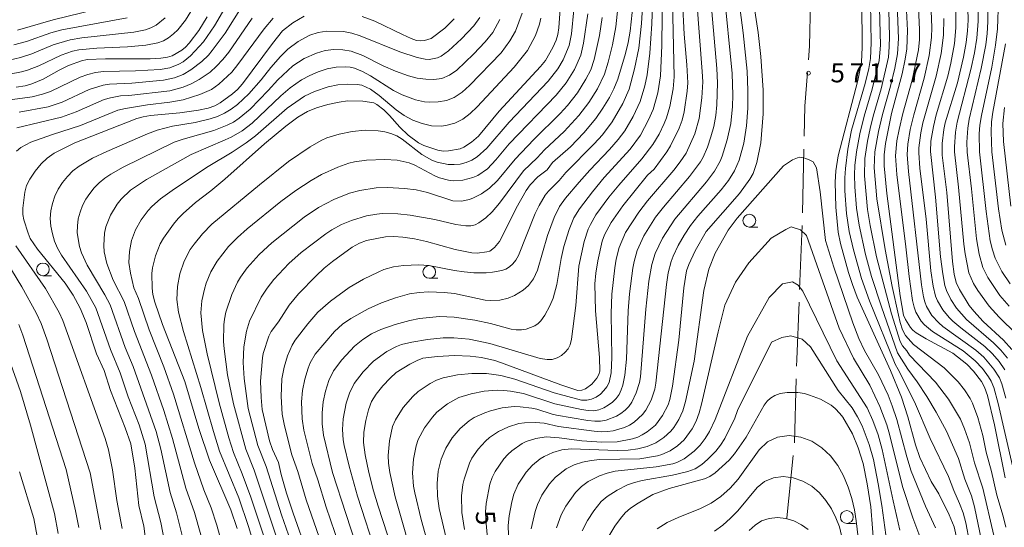
# Model space of a CAD drawing. Units: millimetres. Extents: x -68000 to -66000, y 24000 to 25500.
# Drawn here: x -66591 to -66399, y 25055 to 25154 of the extents above; entities that cross this region are included whole.
import ezdxf

# ---------------------------------------------------------------- set-up
doc = ezdxf.new("R2010")
doc.units = ezdxf.units.MM
for name, color, linetype, lineweight in [('110600_大字・町・丁目界', 7, 'Continuous', 20), ('633100_広葉樹林', 7, 'Continuous', 9), ('710100_等高線（計曲線）', 7, 'Continuous', 20), ('710107_等高線（計曲線）（注記）', 7, 'Continuous', 20), ('710200_等高線（主曲線）', 7, 'Continuous', 9), ('731200_図化機測定による標高点', 7, 'Continuous', 20), ('731207_図化機測定による標高点（注記）', 7, 'Continuous', 20)]:
    doc.layers.add(name, color=color, linetype=linetype, lineweight=lineweight)
doc.styles.add('Style-WORKING', font='txt')

msp = doc.modelspace()

# ---------------------------------------------------------------- linework, layer by layer
at = {"layer": '110600_大字・町・丁目界'}
for p, q in [((-66438.21, 25116.48), (-66437.96, 25128.98)), ((-66438.8, 25101.5), (-66438.28, 25113.99)), ((-66439.82, 25071.51), (-66439.48, 25084.01))]:
    msp.add_line(p, q, dxfattribs=at)
at = {"layer": '110600_大字・町・丁目界', "flags": 128}
for points in [[(-66437.09, 25146.45), (-66436.89, 25149.13), (-66436.66, 25157.83), (-66436.7, 25158.94)], [(-66437.91, 25131.48), (-66437.79, 25137.38), (-66437.28, 25143.96)], [(-66439.41, 25086.51), (-66439.37, 25087.77), (-66438.9, 25099)], [(-66441.32, 25056.59), (-66441.29, 25056.81), (-66440.07, 25069.03)]]:
    msp.add_lwpolyline(points, dxfattribs=at)
at = {"layer": '633100_広葉樹林'}
for p, q in [((-66448.65, 25113.71), (-66446.98, 25113.71)), ((-66586.91, 25104.17), (-66585.24, 25104.17)), ((-66511.29, 25103.68), (-66509.62, 25103.68)), ((-66429.56, 25055.72), (-66427.89, 25055.72))]:
    msp.add_line(p, q, dxfattribs=at)
for centre in [(-66448.65, 25114.96), (-66586.91, 25105.42), (-66511.29, 25104.93), (-66429.56, 25056.97)]:
    msp.add_circle(centre, 1.25, dxfattribs=at)
at = {"layer": '710100_等高線（計曲線）', "flags": 128}
for points in [[(-66499.9, 25052.82), (-66500.22, 25056.38), (-66500.25, 25057.96), (-66500.12, 25059.58), (-66499.41, 25063.39), (-66498.98, 25064.72), (-66498.39, 25065.85), (-66496.66, 25068.34), (-66495.91, 25069.21), (-66495.11, 25069.92), (-66493.12, 25071.34), (-66492.32, 25071.76), (-66490.45, 25072.31), (-66488.41, 25072.63), (-66485.84, 25072.48), (-66481.41, 25071.9), (-66477.49, 25071.58), (-66474.54, 25071.7), (-66471.49, 25072.28), (-66470.47, 25072.61), (-66469.63, 25073.04), (-66468.65, 25073.66), (-66467, 25074.96), (-66465.63, 25076.8), (-66464.51, 25078.91), (-66464.21, 25079.94), (-66463.7, 25082.55), (-66462.47, 25091.57), (-66461.48, 25101.82), (-66460.91, 25105.16), (-66460.49, 25106.38), (-66459.25, 25109.08), (-66457.06, 25112.83), (-66450.54, 25120.27), (-66448.55, 25123.11), (-66447.92, 25124.22), (-66447.19, 25126.34), (-66446.41, 25130.21), (-66445.91, 25135.87), (-66445.95, 25140.51), (-66446.4, 25147.12), (-66446.93, 25151.79), (-66448.3, 25160.81)], [(-66397.28, 25089.77), (-66398.92, 25091.59), (-66402.89, 25095.21), (-66404.72, 25097.22), (-66405.59, 25098.37), (-66407.52, 25101.47), (-66408.13, 25102.84), (-66408.53, 25104.51), (-66408.89, 25106.96), (-66409.98, 25120.46), (-66410.88, 25127.75), (-66410.91, 25130.03), (-66410.55, 25132.83), (-66410.29, 25134.1), (-66407.91, 25141.92), (-66406.72, 25146.96), (-66406.2, 25149.86), (-66405.93, 25152.14), (-66405.84, 25154.22), (-66405.91, 25158.76)], [(-66548.91, 25054.74), (-66550.15, 25058.37), (-66554.31, 25068.12), (-66556.39, 25074.26), (-66559.13, 25083.46), (-66563.5, 25094.65), (-66564.99, 25098.98), (-66565.38, 25100.48), (-66565.55, 25101.75), (-66565.58, 25104.62), (-66565.47, 25105.72), (-66564.85, 25108.07), (-66563.95, 25110.43), (-66563.32, 25111.52), (-66561.35, 25114.3), (-66560.44, 25115.4), (-66559.46, 25116.38), (-66557.05, 25118.49), (-66554.04, 25120.77), (-66551.27, 25123.07), (-66543.55, 25129.99), (-66539.34, 25133.45), (-66536.98, 25135.19), (-66535.14, 25136.31), (-66533.35, 25137.05), (-66531.13, 25137.68), (-66528.94, 25138.16), (-66527.26, 25138.39), (-66524.31, 25138.34), (-66522.16, 25138.03), (-66521.56, 25137.72), (-66520.19, 25136.68), (-66519.05, 25135.54), (-66517.03, 25133.25), (-66515.39, 25131.7), (-66513.4, 25130.19), (-66512.34, 25129.66), (-66509.58, 25128.75), (-66508.5, 25128.57), (-66507.5, 25128.6), (-66505.27, 25129.04), (-66504.49, 25129.33), (-66503.02, 25130.29), (-66501.64, 25131.47), (-66497.6, 25136.41), (-66489.49, 25145.11), (-66488.52, 25146.33), (-66487.08, 25148.88), (-66486.48, 25150.26), (-66486.12, 25151.4), (-66485.92, 25152.71), (-66485.56, 25158.31)], [(-66471.4, 25157.54), (-66471.98, 25152.04), (-66472.35, 25149.83), (-66472.85, 25147.69), (-66474.39, 25142.66), (-66475.13, 25140.79), (-66476.04, 25139.06), (-66477.32, 25136.98), (-66478.69, 25134.96), (-66481.01, 25132.12), (-66483.66, 25129.42), (-66487.14, 25126.34), (-66488.21, 25124.91), (-66490.03, 25123.54), (-66491.55, 25121.98), (-66492.34, 25120.84), (-66494.3, 25117.43), (-66497.06, 25111.73), (-66497.57, 25110.86), (-66498.51, 25109.74), (-66499.44, 25109.01), (-66500.01, 25108.84), (-66501.94, 25108.63), (-66502.97, 25108.66), (-66506.22, 25109.33), (-66511.84, 25110.88), (-66514.17, 25111.38), (-66516.47, 25111.76), (-66518.24, 25111.89), (-66519.86, 25111.78), (-66523.56, 25111.05), (-66524.96, 25110.56), (-66526.39, 25109.76), (-66530.25, 25106.99), (-66531.87, 25105.64), (-66533.44, 25104.18), (-66536.89, 25100.64), (-66538.72, 25098.43), (-66540.77, 25095.15), (-66542.21, 25093.25), (-66542.66, 25092.33), (-66543.77, 25088.95), (-66543.95, 25088.1), (-66544.33, 25083.52), (-66544.22, 25080.36), (-66543.97, 25078.03), (-66542.55, 25071.89), (-66541.98, 25070.17), (-66540.78, 25067.66), (-66540.29, 25065.26), (-66539.24, 25061.63), (-66537.95, 25057.69), (-66535.09, 25049.76)], [(-66517.73, 25048.07), (-66521.29, 25059.09), (-66522.19, 25062.09), (-66523.11, 25065.7), (-66523.85, 25069.11), (-66524.17, 25071.53), (-66524.1, 25073.55), (-66523.72, 25075.82), (-66523.19, 25077.97), (-66522.58, 25079.57), (-66521.7, 25080.98), (-66520.38, 25082.61), (-66518.95, 25084.14), (-66517.74, 25085.22), (-66515.06, 25086.9), (-66513.66, 25087.61), (-66512.57, 25088.02), (-66509.7, 25088.4), (-66506.37, 25088.54), (-66503.31, 25088.42), (-66501.05, 25088.18), (-66498.43, 25087.57), (-66497.16, 25087.15), (-66485.54, 25082.8), (-66482.18, 25081.73), (-66481.42, 25081.77), (-66480.69, 25082.08), (-66479.47, 25082.95), (-66478.51, 25084.14), (-66478.1, 25084.84), (-66477.89, 25085.51), (-66477.99, 25088.21), (-66478.75, 25097.33), (-66478.86, 25102.61), (-66478.68, 25104.71), (-66478.32, 25107.12), (-66477.46, 25110.96), (-66476.97, 25112.2), (-66475.71, 25114.6), (-66473.43, 25117.88), (-66468.56, 25123.84), (-66467.28, 25125.06), (-66464.76, 25128.42), (-66464.04, 25129.59), (-66462.35, 25133.06), (-66461.79, 25134.61), (-66461.41, 25136.24), (-66460.81, 25140.32), (-66460.7, 25141.91), (-66460.87, 25145.45), (-66461.4, 25151.43), (-66461.72, 25157.88)], [(-66426.64, 25157.82), (-66426.55, 25148.91), (-66426.7, 25146.01), (-66427.42, 25142.37), (-66431.26, 25127.67), (-66431.69, 25124.69), (-66431.87, 25122.48), (-66431.74, 25117.57), (-66431.23, 25112.7), (-66430.77, 25110.51), (-66429.23, 25104.84), (-66428.46, 25102.48), (-66427.51, 25100.02), (-66421.03, 25085.61), (-66418.88, 25080.43), (-66417.64, 25076.55), (-66416.11, 25071.07), (-66415.28, 25068.6), (-66413.02, 25063.93), (-66411.57, 25061.48), (-66409.52, 25057.41), (-66408.55, 25055.06), (-66407.83, 25051.85)], [(-66417.97, 25157.39), (-66417.7, 25152.15), (-66417.81, 25148.62), (-66418.14, 25146.55), (-66418.75, 25143.72), (-66420.79, 25135.9), (-66422.01, 25130.05), (-66422.25, 25127.83), (-66422.22, 25125.7), (-66421.7, 25120.3), (-66419.1, 25100.28), (-66418.44, 25096.48), (-66418.1, 25095.59), (-66417.12, 25094.04), (-66416.64, 25093.5), (-66416, 25093.01), (-66414.03, 25091.82), (-66408.8, 25089), (-66406.09, 25086.88), (-66404.74, 25085.51), (-66403.2, 25083.48), (-66402.61, 25082.39), (-66402.03, 25080.72), (-66400.63, 25075.03), (-66398.54, 25064.6)], [(-66566.78, 25052.18), (-66567.12, 25055.2), (-66568.1, 25059.2), (-66568.92, 25066.53), (-66569.71, 25071.28), (-66570.78, 25074.41), (-66573.69, 25081.71), (-66574.92, 25085.61), (-66576.42, 25088.9), (-66578.47, 25095.02), (-66579.6, 25097.84), (-66581.01, 25100.35), (-66582.57, 25102.75), (-66587.96, 25109.35), (-66589.38, 25111.49), (-66589.81, 25112.49), (-66590.62, 25115.09), (-66590.83, 25116.19), (-66590.85, 25117.38), (-66590.47, 25120.53), (-66590.1, 25121.82), (-66589.46, 25123.09), (-66588.41, 25124.63), (-66587.22, 25126.11), (-66586.08, 25127.2), (-66584.67, 25128.14), (-66580.65, 25130.16), (-66568.54, 25134.96), (-66567.3, 25135.29), (-66565.87, 25135.52), (-66560.1, 25136.06), (-66556.43, 25136.58), (-66554.58, 25136.98), (-66553.28, 25137.42), (-66552.19, 25138.01), (-66549.77, 25139.8), (-66548.82, 25140.66), (-66547.85, 25141.77), (-66541.99, 25149.63), (-66539.98, 25152.11), (-66538.01, 25153.67), (-66535.74, 25154.96)], [(-66524.43, 25154.94), (-66521.95, 25154.02), (-66516.51, 25151.37), (-66514.86, 25150.61), (-66513.77, 25150.23), (-66512.99, 25150.15), (-66512.19, 25150.21), (-66510.89, 25150.58), (-66508.25, 25152.64), (-66506.39, 25154.43)], [(-66592.17, 25141.07), (-66590.37, 25141.36), (-66589.1, 25141.73), (-66586.85, 25142.65), (-66583.71, 25144.44), (-66581.87, 25145.32), (-66579.34, 25146.22), (-66578.22, 25146.48), (-66574.66, 25146.65), (-66565.91, 25146.64), (-66563.85, 25146.75), (-66562.52, 25146.93), (-66561.59, 25147.24), (-66559.71, 25148.32), (-66559, 25148.89), (-66558.28, 25149.67), (-66556.39, 25152.15), (-66554.77, 25154.86)], [(-66398.7, 25137.13), (-66399.03, 25133.97), (-66398.91, 25130.48), (-66397.43, 25117.79)], [(-66423.89, 25046.41), (-66424.87, 25058.96), (-66425.55, 25063.46), (-66426.34, 25067.44), (-66427.33, 25070.52), (-66428.44, 25073.25), (-66430.37, 25076.48), (-66430.9, 25077.21), (-66431.85, 25078.21), (-66432.63, 25078.82), (-66434.74, 25080), (-66436.88, 25080.84), (-66437.83, 25081.11), (-66439.16, 25081.34), (-66441.21, 25081.3), (-66442.58, 25081.12), (-66443.67, 25080.76), (-66444.5, 25080.24), (-66445.15, 25079.61), (-66445.72, 25078.86), (-66449.29, 25072.61), (-66451.53, 25069.31), (-66452.62, 25068.09), (-66455.31, 25065.63), (-66456.35, 25064.91), (-66457.41, 25064.44), (-66464.34, 25062.55), (-66467.51, 25061.39), (-66470.43, 25059.7), (-66471.9, 25058.67), (-66472.96, 25057.77), (-66473.88, 25056.69), (-66474.95, 25055.19), (-66476.75, 25052.26)], [(-66588.01, 25053.12), (-66588.65, 25056.69), (-66591.46, 25065.8)]]:
    msp.add_lwpolyline(points, dxfattribs=at)
at = {"layer": '710200_等高線（主曲線）', "flags": 128}
for points in [[(-66524.9, 25049.26), (-66530.24, 25065.68), (-66531.98, 25073), (-66532.23, 25075.18), (-66532.24, 25077.34), (-66532.03, 25079.48), (-66531.61, 25081.6), (-66530.97, 25083.65), (-66530.02, 25085.59), (-66528.43, 25087.71), (-66525.9, 25090.37), (-66524.31, 25091.68), (-66522.61, 25092.82), (-66520.78, 25093.65), (-66517.96, 25094.64), (-66515.11, 25095.43), (-66513.18, 25095.82), (-66509.31, 25096.18), (-66506.39, 25096.06), (-66502.36, 25095.48), (-66499.33, 25094.82), (-66495.27, 25093.72), (-66494.25, 25093.57), (-66493.26, 25093.57), (-66492.32, 25093.73), (-66490.64, 25094.39), (-66489.97, 25094.84), (-66489.45, 25095.35), (-66488.69, 25096.46), (-66487.69, 25098.31), (-66487.06, 25099.76), (-66486.31, 25102.49), (-66485.47, 25107.55), (-66484.94, 25109.92), (-66483.91, 25113.25), (-66482.99, 25115.49), (-66481.91, 25117.26), (-66479.37, 25120.58), (-66477.03, 25123.39), (-66471.96, 25128.98), (-66469.96, 25131.71), (-66468.35, 25134.68), (-66467.48, 25136.74), (-66466.56, 25139.97), (-66466.02, 25143.28), (-66465.74, 25149.23), (-66465.48, 25172.54)], [(-66549.47, 25159.74), (-66553.33, 25153.06), (-66555.46, 25149.93), (-66558, 25147.21), (-66559.47, 25146.05), (-66560.29, 25145.58), (-66562.06, 25144.87), (-66563.95, 25144.53), (-66568.79, 25144.28), (-66575.07, 25144.13), (-66576.58, 25143.93), (-66578.1, 25143.56), (-66579.61, 25143.02), (-66585.42, 25140.27), (-66586.98, 25139.7), (-66588.99, 25139.2), (-66594.27, 25138.45)], [(-66474.14, 25159.16), (-66474.78, 25152.91), (-66475.42, 25149.4), (-66476.28, 25145.98), (-66477, 25143.62), (-66478.36, 25140.76), (-66480.07, 25138.07), (-66481.98, 25135.53), (-66484.88, 25132.43), (-66488.73, 25128.79), (-66490.14, 25127.27), (-66492.84, 25124.71), (-66497.55, 25118.37), (-66498.98, 25116.71), (-66500.21, 25115.49), (-66501.56, 25114.51), (-66502.33, 25114.15), (-66503.18, 25113.95), (-66504.1, 25113.93), (-66506.06, 25114.22), (-66510.22, 25115.19), (-66515.02, 25116.06), (-66517.45, 25116.3), (-66520.51, 25116.33), (-66521.52, 25116.26), (-66523.55, 25115.91), (-66526.53, 25115), (-66528.48, 25114.22), (-66530.37, 25113.19), (-66531.51, 25112.41), (-66536.34, 25108.7), (-66538.74, 25106.55), (-66541.69, 25103.42), (-66543.03, 25101.76), (-66544.18, 25099.97), (-66546.46, 25095.28), (-66547.09, 25093.36), (-66547.57, 25090.27), (-66547.68, 25087.2), (-66547.54, 25084.04), (-66546.7, 25078.18), (-66544.84, 25070.96), (-66543.21, 25066.84), (-66540.23, 25057.39), (-66538.84, 25053.46)], [(-66469.38, 25160.06), (-66469.77, 25153.56), (-66470.3, 25148.74), (-66471.1, 25144.69), (-66472.18, 25140.7), (-66473.41, 25137.86), (-66475.51, 25134.28), (-66477.37, 25131.78), (-66479.01, 25129.98), (-66484.54, 25124.37), (-66485.86, 25122.85), (-66487.96, 25120.71), (-66488.58, 25119.93), (-66489.77, 25117.92), (-66490.54, 25116.33), (-66493.85, 25108.14), (-66494.37, 25107.24), (-66494.94, 25106.5), (-66495.59, 25105.91), (-66496.32, 25105.49), (-66497.08, 25105.2), (-66498.89, 25104.85), (-66500.18, 25104.77), (-66502.58, 25104.78), (-66504.45, 25104.95), (-66506.38, 25105.23), (-66511.35, 25106.2), (-66513.35, 25106.34), (-66516.33, 25106.19), (-66518.27, 25105.92), (-66520.16, 25105.38), (-66521.29, 25104.9), (-66524.17, 25103.51), (-66526.98, 25101.85), (-66530.62, 25099.2), (-66533.12, 25097.07), (-66535.07, 25094.8), (-66537.51, 25091.55), (-66538.11, 25090.61), (-66539.05, 25088.52), (-66539.7, 25086.3), (-66540.12, 25084.02), (-66540.3, 25080.54), (-66540.05, 25077.07), (-66539.63, 25074.78), (-66538.21, 25069.14), (-66537.02, 25065.89), (-66535.36, 25060.34), (-66532.34, 25051.54)], [(-66528.95, 25051.47), (-66531.47, 25058.91), (-66533.11, 25064.25), (-66534.23, 25067.41), (-66535.82, 25073.95), (-66536.16, 25076.16), (-66536.27, 25079.52), (-66536.07, 25081.75), (-66535.65, 25083.95), (-66535.01, 25086.08), (-66534.58, 25087.11), (-66533.61, 25088.85), (-66529.81, 25093.29), (-66528.3, 25094.68), (-66526.67, 25095.83), (-66523.25, 25097.71), (-66520.62, 25098.91), (-66517.9, 25099.89), (-66515.16, 25100.61), (-66513.29, 25100.91), (-66511.35, 25101.02), (-66508.36, 25100.9), (-66506.35, 25100.69), (-66500.32, 25099.4), (-66499.33, 25099.32), (-66497.48, 25099.43), (-66495.86, 25099.79), (-66494.6, 25100.33), (-66492.94, 25101.33), (-66491.84, 25102.25), (-66490.86, 25103.56), (-66490.09, 25105.27), (-66488.16, 25112.07), (-66486.84, 25115.58), (-66485.78, 25117.71), (-66484.59, 25119.35), (-66481.96, 25122.48), (-66479.85, 25124.85), (-66475.98, 25128.91), (-66474.32, 25130.82), (-66473.03, 25132.56), (-66471.38, 25135.37), (-66470.04, 25138.29), (-66469.09, 25141.37), (-66468.66, 25143.48), (-66468.12, 25147.77), (-66467.74, 25153.47), (-66467.53, 25159.26)], [(-66511.44, 25051.3), (-66512.89, 25056.45), (-66514.11, 25061.67), (-66514.35, 25062.98), (-66514.56, 25065.64), (-66514.38, 25068.28), (-66513.88, 25070.89), (-66513.43, 25072.12), (-66512.21, 25074.43), (-66510.67, 25076.52), (-66509.78, 25077.46), (-66507.75, 25079.08), (-66505.52, 25080.32), (-66503.1, 25081.08), (-66500.57, 25081.56), (-66497.98, 25081.76), (-66496.68, 25081.72), (-66495.37, 25081.59), (-66492.86, 25081.11), (-66486.74, 25079.09), (-66481.52, 25078), (-66480.18, 25077.78), (-66479.1, 25077.77), (-66478.1, 25077.97), (-66477.13, 25078.34), (-66476.24, 25078.84), (-66475.43, 25079.45), (-66474.72, 25080.16), (-66474.15, 25080.97), (-66473.73, 25081.84), (-66473.42, 25082.76), (-66472.99, 25084.73), (-66472.71, 25087.86), (-66472.33, 25097.33), (-66472.07, 25100.67), (-66471.42, 25105.64), (-66471.17, 25107), (-66470.58, 25109.09), (-66469.27, 25112.01), (-66466.98, 25115.64), (-66465.45, 25117.62), (-66460.32, 25123.58), (-66458.23, 25126.47), (-66457.7, 25127.39), (-66456.85, 25129.34), (-66456.15, 25131.36), (-66455.59, 25133.41), (-66455.22, 25135.52), (-66454.99, 25137.65), (-66454.84, 25141.94), (-66454.97, 25144.72), (-66456.36, 25160.41)], [(-66506.55, 25046.73), (-66509.36, 25058.64), (-66509.7, 25061.06), (-66509.75, 25063.5), (-66509.53, 25065.92), (-66508.95, 25068.26), (-66508.02, 25070.45), (-66506.81, 25072.48), (-66505.26, 25074.27), (-66503.46, 25075.78), (-66502.5, 25076.41), (-66500.41, 25077.38), (-66499.31, 25077.76), (-66497.03, 25078.34), (-66494.67, 25078.57), (-66493.47, 25078.54), (-66491.2, 25078.27), (-66490.24, 25078.06), (-66487.21, 25077.07), (-66486.36, 25076.88), (-66480.27, 25075.87), (-66478.87, 25075.71), (-66477.74, 25075.73), (-66476.68, 25075.92), (-66474.67, 25076.67), (-66473.76, 25077.2), (-66472.94, 25077.86), (-66472.23, 25078.61), (-66471.64, 25079.43), (-66470.76, 25081.28), (-66470.15, 25083.31), (-66469.94, 25084.37), (-66468.87, 25097.61), (-66468.28, 25103.09), (-66467.7, 25106.41), (-66467.06, 25108.52), (-66465.64, 25111.52), (-66463.24, 25115.26), (-66457, 25122.58), (-66455.47, 25124.66), (-66454.36, 25126.58), (-66453.94, 25127.59), (-66452.95, 25130.75), (-66452.28, 25134), (-66451.96, 25137.31), (-66451.89, 25139.53), (-66451.98, 25143.74), (-66453.64, 25160.28)], [(-66450.94, 25160.24), (-66449.85, 25151.75), (-66449.09, 25144.19), (-66448.94, 25140.42), (-66448.93, 25136.97), (-66449.19, 25133.54), (-66449.75, 25130.15), (-66450.63, 25126.83), (-66451.53, 25124.74), (-66452.75, 25122.8), (-66454.14, 25120.97), (-66458.71, 25115.81), (-66460.13, 25114.01), (-66461.4, 25112.09), (-66462.54, 25110.1), (-66463.53, 25108.03), (-66463.93, 25106.96), (-66464.51, 25104.75), (-66464.87, 25102.49), (-66466.92, 25083.16), (-66467.15, 25081.96), (-66467.87, 25079.83), (-66468.89, 25077.88), (-66469.55, 25077.03), (-66471.16, 25075.55), (-66472.09, 25074.96), (-66473.1, 25074.5), (-66475.26, 25073.86), (-66476.38, 25073.69), (-66477.56, 25073.65), (-66479.03, 25073.74), (-66485.98, 25074.67), (-66488.77, 25075.33), (-66490.5, 25075.48), (-66492.67, 25075.41), (-66493.74, 25075.24), (-66495.79, 25074.61), (-66497.72, 25073.68), (-66499.47, 25072.51), (-66500.27, 25071.8), (-66501.73, 25070.22), (-66502.95, 25068.45), (-66503.43, 25067.48), (-66504.48, 25064.4), (-66504.72, 25063.33), (-66504.96, 25061.14), (-66504.9, 25057.82), (-66504.41, 25054.52)], [(-66413.2, 25159.27), (-66412.94, 25152.78), (-66412.98, 25150.83), (-66413.44, 25147.29), (-66414.42, 25142.85), (-66416.44, 25135.7), (-66417.13, 25132.81), (-66417.63, 25129.94), (-66417.75, 25127.94), (-66417.51, 25124.61), (-66414.95, 25102.4), (-66414.56, 25100.06), (-66414.3, 25099.09), (-66413.94, 25098.15), (-66412.9, 25096.42), (-66411.56, 25094.94), (-66410.74, 25094.24), (-66404.31, 25089.64), (-66402.74, 25088.23), (-66400.78, 25085.91), (-66399.7, 25084.2), (-66399.2, 25083.02), (-66398.42, 25080.2)], [(-66557.11, 25157.27), (-66558.99, 25154.19), (-66560.51, 25152.33), (-66561.37, 25151.5), (-66562.3, 25150.77), (-66563.33, 25150.18), (-66564.43, 25149.75), (-66566.77, 25149.29), (-66570.36, 25149.01), (-66576.34, 25148.74), (-66579.87, 25148.38), (-66581.09, 25148.1), (-66583.36, 25147.32), (-66587.7, 25145.27), (-66589.93, 25144.41), (-66591.08, 25144.07), (-66593.44, 25143.66)], [(-66570.75, 25157.74), (-66584.9, 25154.25), (-66591.88, 25152.21)], [(-66547.68, 25157.26), (-66551.23, 25151.67), (-66553.76, 25148.25), (-66554.52, 25147.36), (-66555.83, 25146.11), (-66557.93, 25144.49), (-66559.46, 25143.56), (-66561.16, 25142.89), (-66563.28, 25142.43), (-66569.53, 25141.89), (-66573.85, 25141.69), (-66575.13, 25141.48), (-66577.83, 25140.62), (-66583.11, 25138.18), (-66585.86, 25137.25), (-66591.54, 25136.2)], [(-66521.46, 25049.16), (-66525.32, 25061.07), (-66526.99, 25066.9), (-66527.94, 25070.95), (-66528.13, 25072.05), (-66528.24, 25074.12), (-66528.13, 25076.19), (-66527.56, 25079.25), (-66526.93, 25081.21), (-66525.98, 25083.08), (-66524.21, 25085.37), (-66522.17, 25087.46), (-66519.57, 25089.36), (-66517.71, 25090.35), (-66516.73, 25090.71), (-66514.71, 25091.21), (-66511.65, 25091.73), (-66508.57, 25092.02), (-66506.51, 25092.03), (-66503.46, 25091.74), (-66499.43, 25090.89), (-66489.56, 25087.99), (-66488.23, 25087.76), (-66487.2, 25087.81), (-66486.26, 25088.12), (-66485.41, 25088.6), (-66484.66, 25089.2), (-66484.08, 25089.89), (-66483.7, 25090.69), (-66483.45, 25091.76), (-66482.63, 25098.37), (-66482.04, 25106.08), (-66480.98, 25110.91), (-66480.19, 25113.27), (-66479.74, 25114.23), (-66478.66, 25116.07), (-66476.14, 25119.53), (-66474.2, 25121.93), (-66469.66, 25127.06), (-66467.52, 25129.86), (-66466.32, 25131.87), (-66465.31, 25133.99), (-66464.88, 25135.07), (-66464.21, 25137.31), (-66463.57, 25140.75), (-66463.37, 25143.08), (-66463.69, 25157.91)], [(-66513.83, 25046.52), (-66517.97, 25060.92), (-66519.02, 25065.65), (-66519.29, 25067.49), (-66519.36, 25068.99), (-66519.09, 25071.86), (-66518.45, 25074.66), (-66517.9, 25075.98), (-66516.4, 25078.4), (-66514.53, 25080.55), (-66513.48, 25081.51), (-66511.12, 25083.1), (-66509.86, 25083.73), (-66508.55, 25084.23), (-66505.79, 25084.77), (-66502.96, 25085.03), (-66500.11, 25085.02), (-66498.68, 25084.88), (-66497.27, 25084.65), (-66494.52, 25083.95), (-66486.82, 25081.24), (-66481.49, 25079.85), (-66480.47, 25079.81), (-66479.51, 25080.02), (-66478.62, 25080.44), (-66477.8, 25081.01), (-66477.09, 25081.69), (-66476.5, 25082.47), (-66476.07, 25083.32), (-66475.68, 25085.2), (-66475.53, 25088.19), (-66475.66, 25096.77), (-66475.58, 25100.56), (-66474.96, 25105.7), (-66474.68, 25107.4), (-66474.09, 25109.74), (-66472.86, 25112.62), (-66470.28, 25116.64), (-66468.59, 25118.83), (-66463.42, 25124.84), (-66462.17, 25126.48), (-66461.03, 25128.2), (-66459.34, 25131.96), (-66458.48, 25134.93), (-66457.91, 25139.03), (-66457.77, 25142.13), (-66457.85, 25144.12), (-66458.94, 25157.83)], [(-66405.57, 25052.01), (-66406.26, 25055.83), (-66406.79, 25057.81), (-66407.49, 25059.63), (-66408.64, 25062.17), (-66409.66, 25064.88), (-66413.23, 25072.33), (-66416.32, 25079.51), (-66419.5, 25085.85), (-66420.1, 25086.87), (-66425.09, 25099.27), (-66426.71, 25103.66), (-66428.26, 25109.24), (-66429.1, 25112.86), (-66429.61, 25116.37), (-66429.93, 25120.78), (-66429.96, 25123.31), (-66429.84, 25125.2), (-66429.33, 25128.95), (-66428.62, 25132.67), (-66425.95, 25141.82), (-66425.22, 25144.73), (-66424.9, 25146.69), (-66424.77, 25149.74), (-66424.92, 25157.59)], [(-66421.43, 25158.7), (-66421.23, 25151), (-66421.25, 25148.97), (-66421.43, 25146.98), (-66422.86, 25140.77), (-66424.42, 25135.38), (-66425, 25132.97), (-66425.53, 25130.53), (-66426.01, 25127.15), (-66426.11, 25123.71), (-66425.52, 25117.12), (-66424.98, 25114), (-66423.72, 25107.91), (-66420.79, 25096.71), (-66419.13, 25091.33), (-66418.67, 25090.46), (-66417.82, 25089.47), (-66417.29, 25088.65), (-66412.19, 25083.37), (-66409.68, 25080.04), (-66407.32, 25076.1), (-66406.52, 25074.22), (-66405.55, 25071.51), (-66404.58, 25067.56), (-66402.96, 25062.59), (-66400.76, 25053.36)], [(-66419.72, 25157.33), (-66419.46, 25150.58), (-66419.63, 25147.64), (-66420.18, 25144.79), (-66421.04, 25141.26), (-66422.59, 25135.76), (-66423.38, 25132.38), (-66424.08, 25128.45), (-66424.21, 25125.28), (-66423.67, 25119.22), (-66422.03, 25109.32), (-66420.66, 25102.09), (-66419.47, 25096.44), (-66419.13, 25095.01), (-66418.65, 25093.58), (-66418.08, 25092.5), (-66416.48, 25090.71), (-66410.53, 25086.19), (-66407.78, 25083.41), (-66406.56, 25081.84), (-66405.44, 25080.17), (-66404.95, 25079.24), (-66403.94, 25076.46), (-66402.96, 25072.92), (-66402.28, 25069.66), (-66401.27, 25065.89), (-66400.21, 25061.27), (-66398.96, 25057.1), (-66398.44, 25054.98)], [(-66415.58, 25158.11), (-66415.31, 25152.32), (-66415.34, 25150.39), (-66415.52, 25148.39), (-66416.77, 25142.48), (-66418.58, 25135.96), (-66419.31, 25132.82), (-66419.76, 25130.61), (-66420.02, 25127.66), (-66419.77, 25124), (-66418.01, 25109.81), (-66417.39, 25104.04), (-66416.7, 25099.31), (-66416.41, 25098.03), (-66416.07, 25097.03), (-66415.03, 25095.31), (-66414.36, 25094.56), (-66412.8, 25093.27), (-66406.77, 25089.5), (-66404.42, 25087.54), (-66403.02, 25086.05), (-66401.81, 25084.41), (-66401.29, 25083.54), (-66400.78, 25082.31), (-66399.95, 25079.18), (-66397.12, 25066.99)], [(-66396.33, 25092.77), (-66399.77, 25096.09), (-66401.72, 25098.21), (-66403.95, 25101.32), (-66404.77, 25102.69), (-66405.66, 25104.72), (-66406.4, 25108.49), (-66406.65, 25110.35), (-66407.67, 25121.5), (-66408.47, 25128.41), (-66408.5, 25129.44), (-66408.28, 25132.3), (-66407.96, 25134.26), (-66405.26, 25144.52), (-66404.59, 25147.82), (-66404.12, 25150.67), (-66403.88, 25154), (-66403.9, 25158.68)], [(-66397.81, 25098.2), (-66399.61, 25100.29), (-66401.99, 25103.86), (-66402.91, 25105.77), (-66403.66, 25108.38), (-66404.19, 25111.38), (-66405.16, 25121.19), (-66406.02, 25128.38), (-66406.07, 25130.29), (-66405.88, 25133.03), (-66405.59, 25134.84), (-66403.24, 25144.73), (-66402.37, 25149.35), (-66402.09, 25151.61), (-66401.94, 25153.88), (-66401.89, 25158.39)], [(-66399.88, 25158.21), (-66400.09, 25152.52), (-66400.44, 25149.29), (-66401.21, 25144.97), (-66403.23, 25135.55), (-66403.52, 25133.68), (-66403.65, 25131.94), (-66403.59, 25128.44), (-66402.28, 25116.76), (-66401.48, 25111.03), (-66401.05, 25109.26), (-66400.5, 25107.62), (-66399.2, 25105.03), (-66397.6, 25102.57)], [(-66556.01, 25053.46), (-66557.26, 25057.82), (-66558.91, 25062.61), (-66561.52, 25072.34), (-66563.26, 25077.84), (-66565.65, 25084.75), (-66568.95, 25093.28), (-66570.97, 25099.12), (-66573.13, 25103.29), (-66574.42, 25106.57), (-66574.91, 25108.89), (-66574.99, 25110.09), (-66574.87, 25112.51), (-66574.61, 25113.72), (-66573.7, 25116.03), (-66572.38, 25118.17), (-66571.59, 25119.16), (-66569.77, 25120.9), (-66566.63, 25122.99), (-66557.87, 25127.91), (-66551.22, 25130.78), (-66550.07, 25131.32), (-66547.93, 25132.54), (-66545.93, 25134.07), (-66540.37, 25139.37), (-66538.48, 25140.98), (-66536.31, 25142.55), (-66534.69, 25143.4), (-66533.01, 25144.11), (-66531.28, 25144.65), (-66529.49, 25144.97), (-66527.67, 25145.06), (-66526.78, 25144.98), (-66525.93, 25144.78), (-66524.33, 25144.15), (-66522.79, 25143.31), (-66518.3, 25140.44), (-66516.6, 25139.61), (-66513.97, 25138.63), (-66512.2, 25138.23), (-66511.31, 25138.15), (-66509.57, 25138.19), (-66507.93, 25138.49), (-66506.41, 25139.08), (-66504.86, 25140.1), (-66503.4, 25141.44), (-66497.2, 25147.83), (-66495.49, 25150.13), (-66494.4, 25152.05), (-66493.11, 25155.6)], [(-66482.99, 25156.21), (-66483.47, 25151.51), (-66483.93, 25149.21), (-66485.1, 25146.42), (-66486.13, 25144.67), (-66487.99, 25142.28), (-66495.63, 25134.23), (-66500, 25129.16), (-66501.91, 25127.47), (-66502.97, 25126.8), (-66504.09, 25126.32), (-66505.25, 25126.02), (-66506.41, 25125.92), (-66507.56, 25125.96), (-66509.77, 25126.4), (-66510.8, 25126.81), (-66512.75, 25127.92), (-66516.56, 25130.89), (-66517.63, 25131.54), (-66518.78, 25132.03), (-66520, 25132.37), (-66521.27, 25132.56), (-66523.85, 25132.64), (-66526.4, 25132.4), (-66528.9, 25131.92), (-66531.31, 25131.14), (-66532.45, 25130.62), (-66534.62, 25129.38), (-66538.83, 25126.53), (-66544.53, 25121.97), (-66553.85, 25114.29), (-66555.7, 25112.39), (-66557.33, 25110.36), (-66558.06, 25109.29), (-66559.27, 25107.01), (-66560.13, 25104.58), (-66560.56, 25102.06), (-66560.67, 25099.55), (-66560.35, 25097.07), (-66559.42, 25093.28), (-66555.98, 25082.34), (-66553.53, 25073.7), (-66552.33, 25069.87), (-66548.59, 25060.72), (-66546.68, 25055.11), (-66545.45, 25051.01)], [(-66543.62, 25053.03), (-66546.18, 25060.82), (-66547.89, 25065.4), (-66549.6, 25069.59), (-66550.49, 25072.43), (-66552.42, 25079.33), (-66554.78, 25088.88), (-66555.64, 25093.48), (-66555.97, 25096.94), (-66555.79, 25099.27), (-66555.31, 25101.58), (-66554.98, 25102.73), (-66554.06, 25104.97), (-66552.83, 25107.06), (-66550.55, 25109.93), (-66548.84, 25111.69), (-66546.96, 25113.33), (-66540.32, 25118.68), (-66537.39, 25120.85), (-66534.4, 25122.8), (-66532.35, 25123.98), (-66529.2, 25125.46), (-66527.03, 25126.21), (-66525.9, 25126.49), (-66523.56, 25126.83), (-66519.99, 25126.96), (-66517.57, 25126.77), (-66515.22, 25126.25), (-66514.11, 25125.84), (-66510.18, 25123.72), (-66509.27, 25123.33), (-66507.49, 25122.86), (-66506.58, 25122.76), (-66504.7, 25122.88), (-66502.76, 25123.38), (-66501.78, 25123.83), (-66499.92, 25125.13), (-66498.24, 25126.84), (-66495.65, 25129.98), (-66486.43, 25139.52), (-66484.5, 25141.92), (-66482.85, 25144.53), (-66481.62, 25147.35), (-66481.07, 25149.67), (-66480.25, 25155.46)], [(-66423.18, 25156.53), (-66423, 25149.3), (-66423.24, 25146.32), (-66424.58, 25140.69), (-66426.14, 25135.41), (-66427.02, 25131.95), (-66427.65, 25128.42), (-66427.96, 25125.75), (-66428.04, 25123.96), (-66427.97, 25121.58), (-66427.64, 25117.41), (-66427.16, 25114.08), (-66425.88, 25108.33), (-66424.7, 25104.03), (-66422.79, 25098.12), (-66419.61, 25089.08), (-66417.64, 25085.89), (-66415.77, 25083.39), (-66413.87, 25080.53), (-66412.1, 25077.51), (-66410.08, 25073.74), (-66407.72, 25068.44), (-66406.45, 25064.39), (-66405.17, 25061.12), (-66404.56, 25058.95), (-66402.87, 25050.78)], [(-66398.13, 25088.06), (-66399.4, 25089.61), (-66400.82, 25091.03), (-66406.11, 25095.6), (-66408.08, 25097.84), (-66409.2, 25099.5), (-66410.08, 25101.29), (-66410.38, 25102.24), (-66410.8, 25104.53), (-66411.21, 25107.86), (-66412.2, 25119.55), (-66413.21, 25128.49), (-66413.1, 25130.49), (-66412.62, 25133.42), (-66412.05, 25135.66), (-66409.81, 25143.27), (-66409.23, 25145.8), (-66408.48, 25149.65), (-66408.21, 25152.69), (-66408.25, 25156.66)], [(-66563, 25154.63), (-66564.77, 25153.22), (-66565.78, 25152.71), (-66566.84, 25152.33), (-66569.08, 25151.86), (-66579.3, 25150.71), (-66581.56, 25150.34), (-66584.87, 25149.34), (-66589.1, 25147.58), (-66591.26, 25146.88), (-66593.5, 25146.4)], [(-66570.41, 25154.63), (-66583.21, 25152.3), (-66585.37, 25151.69), (-66590.15, 25150.02), (-66592.6, 25149.35)], [(-66592.07, 25128.59), (-66591.2, 25129.26), (-66589.26, 25130.31), (-66585.02, 25131.85), (-66579.54, 25133.61), (-66572.24, 25136.58), (-66570.76, 25136.94), (-66566.44, 25137.66), (-66562.06, 25138.15), (-66559.44, 25138.59), (-66556.19, 25139.62), (-66553.9, 25140.63), (-66552.47, 25141.65), (-66549.92, 25144.05), (-66548.73, 25145.5), (-66543.62, 25152.51), (-66541.81, 25154.58)], [(-66545.92, 25154.57), (-66550.52, 25147.94), (-66551.71, 25146.49), (-66552.92, 25145.18), (-66554.2, 25143.99), (-66556.35, 25142.58), (-66557.86, 25141.77), (-66559.45, 25141.08), (-66562.08, 25140.39), (-66570.12, 25139.45), (-66571.7, 25139.36), (-66573.69, 25139.03), (-66574.9, 25138.65), (-66580.41, 25136.27), (-66583.26, 25135.23), (-66592, 25133.15)], [(-66563.1, 25052.17), (-66563.81, 25055.88), (-66565.11, 25060.94), (-66566.89, 25071.2), (-66568.08, 25074.99), (-66570.2, 25080.5), (-66571.78, 25085.16), (-66573.68, 25089.73), (-66576.56, 25097.9), (-66578.38, 25101.13), (-66583.28, 25108.22), (-66584.03, 25109.58), (-66584.61, 25110.96), (-66585.05, 25112.39), (-66585.34, 25113.86), (-66585.46, 25115.36), (-66585.36, 25116.86), (-66585.05, 25118.35), (-66584.57, 25119.78), (-66583.91, 25121.15), (-66583.09, 25122.44), (-66582.12, 25123.62), (-66581.03, 25124.69), (-66579.82, 25125.63), (-66577.17, 25127.16), (-66574.39, 25128.48), (-66566.41, 25131.96), (-66564.57, 25132.66), (-66561.57, 25133.43), (-66557.1, 25134.19), (-66554.16, 25134.89), (-66552.72, 25135.36), (-66551.34, 25135.97), (-66550.04, 25136.75), (-66548.82, 25137.68), (-66546.6, 25139.81), (-66544.21, 25142.54), (-66542.29, 25144.96), (-66540.39, 25147.1), (-66538.99, 25148.51), (-66536.95, 25150.05), (-66534.67, 25151.24), (-66533.04, 25151.77), (-66531.36, 25152.03), (-66528.06, 25151.99), (-66526.44, 25151.65), (-66524.84, 25151.15), (-66517.07, 25147.97), (-66513.63, 25146.86), (-66512.07, 25146.56), (-66511.28, 25146.53), (-66509.7, 25146.83), (-66508.94, 25147.17), (-66507.55, 25148.17), (-66504.96, 25150.53), (-66502.55, 25153.09), (-66501.37, 25154.72)], [(-66559.48, 25052.53), (-66560.79, 25057.78), (-66562.01, 25061.77), (-66563.85, 25070.24), (-66564.77, 25073.71), (-66569.25, 25086.42), (-66570.8, 25090.13), (-66573.76, 25098.51), (-66574.81, 25100.45), (-66578.27, 25106.22), (-66579.38, 25108.65), (-66579.76, 25109.92), (-66580.17, 25112.58), (-66580.16, 25113.94), (-66579.98, 25115.29), (-66579.63, 25116.62), (-66579.13, 25117.91), (-66578.5, 25119.14), (-66577.73, 25120.3), (-66576.85, 25121.39), (-66575.87, 25122.38), (-66574.8, 25123.26), (-66573.64, 25124.04), (-66571.21, 25125.41), (-66561.19, 25130.29), (-66559.47, 25130.89), (-66553.45, 25132.63), (-66550.85, 25133.63), (-66549.63, 25134.25), (-66548.47, 25135.01), (-66546.33, 25136.81), (-66542.81, 25140.41), (-66540.95, 25142.5), (-66537.97, 25145.23), (-66535.76, 25146.68), (-66533.36, 25147.77), (-66531.68, 25148.25), (-66529.94, 25148.49), (-66528.22, 25148.42), (-66526.6, 25148.1), (-66524.27, 25147.26), (-66520.32, 25145.27), (-66517.87, 25144.22), (-66515.38, 25143.3), (-66513.66, 25142.86), (-66511.99, 25142.63), (-66510.39, 25142.58), (-66508.85, 25142.81), (-66507.33, 25143.41), (-66505.89, 25144.43), (-66502.66, 25147.53), (-66500.36, 25149.93), (-66498.86, 25151.8), (-66497.48, 25154.31)], [(-66551.99, 25052.27), (-66552.88, 25055.35), (-66553.98, 25058.79), (-66555.39, 25062.31), (-66557.24, 25067.56), (-66561.34, 25081.03), (-66563.21, 25086.35), (-66566.08, 25093.6), (-66568.17, 25099.73), (-66569.08, 25101.82), (-66569.79, 25104.66), (-66570.06, 25106.78), (-66569.96, 25108.93), (-66569.58, 25111.09), (-66568.8, 25113.17), (-66567.67, 25115.11), (-66566.32, 25116.92), (-66565.56, 25117.76), (-66563.87, 25119.24), (-66561.12, 25121.2), (-66554.56, 25125.53), (-66549.87, 25128.36), (-66547.12, 25130.17), (-66545.31, 25131.57), (-66539.07, 25136.98), (-66535.73, 25139.31), (-66533.75, 25140.24), (-66531.05, 25141.14), (-66529.19, 25141.53), (-66527.3, 25141.69), (-66525.4, 25141.62), (-66524.49, 25141.45), (-66522.82, 25140.7), (-66521.09, 25139.45), (-66517.78, 25136.68), (-66516.18, 25135.55), (-66514.49, 25134.66), (-66512.69, 25133.96), (-66510.83, 25133.5), (-66508.96, 25133.44), (-66508.04, 25133.56), (-66506.29, 25134.03), (-66504.71, 25134.84), (-66503.27, 25135.93), (-66501.94, 25137.23), (-66494.66, 25145.02), (-66492.05, 25148.29), (-66490.52, 25151.22), (-66489.69, 25153.43), (-66489.42, 25154.62)], [(-66477.46, 25154.74), (-66477.97, 25151.22), (-66478.99, 25146.52), (-66479.68, 25144.51), (-66480.61, 25142.64), (-66482.28, 25140), (-66484.2, 25137.53), (-66485.64, 25135.95), (-66490.82, 25130.84), (-66494.49, 25126.98), (-66497.9, 25122.84), (-66499.47, 25121.33), (-66501.05, 25120.23), (-66502.62, 25119.43), (-66503.4, 25119.12), (-66504.97, 25118.78), (-66506.68, 25118.83), (-66511.66, 25120.47), (-66513.87, 25120.97), (-66516.12, 25121.28), (-66519.46, 25121.48), (-66521.67, 25121.4), (-66524.85, 25120.89), (-66526.92, 25120.31), (-66529.97, 25119.07), (-66532.94, 25117.53), (-66535.77, 25115.65), (-66542.08, 25110.65), (-66544.61, 25108.31), (-66546.9, 25105.74), (-66548.25, 25103.9), (-66548.84, 25102.92), (-66549.95, 25100.54), (-66551.08, 25097.06), (-66551.39, 25095.7), (-66551.51, 25094.6), (-66551.53, 25091.29), (-66551.44, 25089.88), (-66550.75, 25084.76), (-66549.63, 25079.11), (-66547.22, 25070.27), (-66545.55, 25066.12), (-66541.05, 25052.64)], [(-66410.59, 25154.54), (-66410.62, 25151.27), (-66411.1, 25147.7), (-66412.07, 25143.22), (-66414.66, 25134.08), (-66415.07, 25132.16), (-66415.46, 25129.24), (-66415.48, 25128.22), (-66415.25, 25125.22), (-66414.06, 25115.25), (-66413.09, 25105.14), (-66412.68, 25102.17), (-66412.19, 25100.19), (-66411.81, 25099.26), (-66410.78, 25097.54), (-66409.52, 25096), (-66408.81, 25095.3), (-66407.26, 25093.98), (-66402.56, 25090.33), (-66401.07, 25088.92), (-66399.76, 25087.39), (-66398.61, 25085.74)], [(-66398.45, 25110.14), (-66399.21, 25113.11), (-66399.85, 25117.26), (-66401.15, 25128.44), (-66401.32, 25132.32), (-66401.22, 25134.27), (-66400.96, 25136.2), (-66398.48, 25149.54)], [(-66495.71, 25051.51), (-66495.83, 25055.31), (-66495.68, 25057.2), (-66495.15, 25059.92), (-66494.75, 25061.42), (-66493.9, 25063.42), (-66492.31, 25065.75), (-66491.06, 25067.14), (-66489.61, 25068.32), (-66488.82, 25068.83), (-66487.13, 25069.61), (-66485.34, 25070.11), (-66483.5, 25070.33), (-66474.52, 25069.95), (-66472.34, 25070.04), (-66470.48, 25070.31), (-66468.65, 25070.73), (-66466.94, 25071.45), (-66465.39, 25072.5), (-66464.01, 25073.76), (-66463.42, 25074.49), (-66462.42, 25076.06), (-66461.67, 25077.76), (-66461.15, 25079.54), (-66459.46, 25087.47), (-66457.52, 25101.27), (-66456.59, 25105.45), (-66455.35, 25108.63), (-66452.78, 25113.13), (-66451.03, 25115.45), (-66441.96, 25125.7), (-66440.2, 25126.89), (-66438.87, 25127.38), (-66437.95, 25127.24), (-66436.9, 25126.89), (-66436.13, 25126.47), (-66435.49, 25125.28), (-66434.79, 25120.57), (-66433.74, 25111.1), (-66432.1, 25105.85), (-66428.38, 25094.94), (-66427.21, 25091.88), (-66426.12, 25089.56), (-66423.38, 25084.78), (-66421.5, 25080.8), (-66420.67, 25078.75), (-66419.76, 25076.04), (-66417.83, 25068.72), (-66416.99, 25065.96), (-66414.16, 25059.11), (-66412.23, 25054.82)], [(-66598.3, 25113.81), (-66591.06, 25102.02), (-66588.24, 25096.9), (-66587.26, 25094.85), (-66586.13, 25091.79), (-66577.66, 25065.59), (-66575.59, 25054.49)], [(-66415.07, 25052.62), (-66416.66, 25056.78), (-66418.65, 25062.91), (-66421.2, 25073.16), (-66421.75, 25075.01), (-66423.1, 25078.62), (-66425.05, 25082.75), (-66428.24, 25088.04), (-66431.05, 25093.91), (-66437.44, 25112.08), (-66438.62, 25113.16), (-66440.45, 25113.72), (-66441.51, 25113.24), (-66444.35, 25111.53), (-66448.74, 25106.72), (-66451.33, 25102.93), (-66453.46, 25098.39), (-66454.76, 25093.21), (-66457.98, 25079.07), (-66458.46, 25077.36), (-66459.06, 25075.73), (-66459.85, 25074.19), (-66461.42, 25072.09), (-66462.72, 25070.9), (-66464.15, 25069.89), (-66465.75, 25069.18), (-66466.6, 25068.95), (-66470.07, 25068.36), (-66477.89, 25068.19), (-66479.6, 25068.05), (-66481.29, 25067.72), (-66482.93, 25067.15), (-66484.49, 25066.37), (-66486.58, 25064.76), (-66487.75, 25063.44), (-66489.24, 25061.26), (-66490.09, 25059.41), (-66490.54, 25058.02), (-66491.31, 25054.62)], [(-66571.38, 25054.71), (-66572.41, 25060.22), (-66573.29, 25066.18), (-66574.06, 25070.1), (-66574.73, 25072.33), (-66583.03, 25095.41), (-66583.72, 25096.99), (-66586.39, 25101.68), (-66592.22, 25110.06)], [(-66419.16, 25054.41), (-66420.49, 25060.13), (-66422.64, 25070.18), (-66423.45, 25073.07), (-66424.46, 25075.82), (-66425.59, 25078.31), (-66431.49, 25087.51), (-66438.14, 25101.15), (-66439.11, 25102.36), (-66440.19, 25102.96), (-66442.13, 25102.6), (-66444.79, 25099.94), (-66449.02, 25092.34), (-66455.3, 25076.04), (-66456.45, 25073.7), (-66457.28, 25072.31), (-66458.28, 25071.01), (-66459.42, 25069.84), (-66461.37, 25068.33), (-66462.85, 25067.63), (-66463.64, 25067.4), (-66466.87, 25066.76), (-66474.92, 25065.94), (-66476.47, 25065.57), (-66477.99, 25065.03), (-66480.17, 25063.9), (-66481.49, 25062.93), (-66482.67, 25061.78), (-66484.58, 25059.1), (-66485.44, 25057.39), (-66486.36, 25054.83)], [(-66595.54, 25093.34), (-66591.26, 25081.54), (-66589.34, 25074.95), (-66584.64, 25057.66), (-66583.9, 25053.74)], [(-66591.62, 25094.61), (-66590.81, 25092.55), (-66582.37, 25066.28), (-66580.5, 25058.2), (-66579.89, 25054.93)], [(-66421.74, 25052.06), (-66422.73, 25059.24), (-66423.43, 25063.44), (-66424.36, 25068.24), (-66425.16, 25071.14), (-66426.57, 25074.82), (-66427.47, 25076.58), (-66428.54, 25078.36), (-66431.28, 25081.7), (-66436.66, 25090.29), (-66438.27, 25091.8), (-66440.53, 25092.44), (-66442.26, 25092.12), (-66444.3, 25091.15), (-66450.97, 25077.83), (-66451.5, 25076.32), (-66453.45, 25072.32), (-66454.26, 25071.04), (-66455.19, 25069.84), (-66456.8, 25068.2), (-66457.97, 25067.21), (-66459.25, 25066.39), (-66460.68, 25065.85), (-66463.66, 25065.16), (-66469.61, 25064.11), (-66471.09, 25063.74), (-66472.5, 25063.23), (-66474.54, 25062.23), (-66476.46, 25061), (-66477.64, 25059.97), (-66479.05, 25058.2), (-66480.3, 25056.31), (-66481.33, 25054.24)], [(-66466.7, 25054.67), (-66464.7, 25055.89), (-66462.59, 25056.89), (-66458.23, 25058.62), (-66456.14, 25059.69), (-66454.19, 25061), (-66452.42, 25062.58), (-66450.83, 25064.37), (-66446.69, 25070.12), (-66445.09, 25071.66), (-66443.1, 25072.59), (-66440.86, 25072.89), (-66438.58, 25072.59), (-66436.39, 25071.78), (-66434.42, 25070.53), (-66432.73, 25068.93), (-66431.34, 25067.05), (-66430.2, 25064.99), (-66429.28, 25062.81), (-66428.57, 25060.59), (-66428.07, 25058.39), (-66427.72, 25056.19), (-66426.34, 25044.73)], [(-66455.44, 25054.19), (-66453.82, 25055.36), (-66452.3, 25056.71), (-66450.91, 25058.19), (-66447.1, 25062.75), (-66445.66, 25063.93), (-66443.92, 25064.65), (-66441.99, 25064.88), (-66440.03, 25064.64), (-66438.14, 25063.99), (-66436.43, 25063), (-66434.92, 25061.72), (-66433.64, 25060.22), (-66432.57, 25058.56), (-66431.68, 25056.8), (-66431.01, 25055.04), (-66430.58, 25053.34)], [(-66448.69, 25054.33), (-66447.52, 25055.37), (-66446.23, 25056.2), (-66444.74, 25056.7), (-66443.12, 25056.87), (-66441.48, 25056.69), (-66439.9, 25056.2), (-66438.43, 25055.46), (-66437.11, 25054.5)]]:
    msp.add_lwpolyline(points, dxfattribs=at)
at = {"layer": '731200_図化機測定による標高点'}
msp.add_circle((-66437.07, 25143.83), 0.375, dxfattribs=at)

# ---------------------------------------------------------------- texts
at = {"layer": '710107_等高線（計曲線）（注記）', "style": 'Style-WORKING'}
msp.add_text('5', height=3.75, rotation=275.1364, dxfattribs=at).set_placement((-66502.25, 25058.04))
at = {"layer": '731207_図化機測定による標高点（注記）', "style": 'Style-WORKING'}
for s, p in [('5', (-66432.77, 25142.03)), ('7', (-66429.02, 25142.03)), ('1', (-66425.27, 25142.03)), ('7', (-66417.77, 25142.03)), ('.', (-66421.52, 25142.03))]:
    msp.add_text(s, height=3.75, dxfattribs=at).set_placement(p)

doc.saveas('drawing.dxf')
